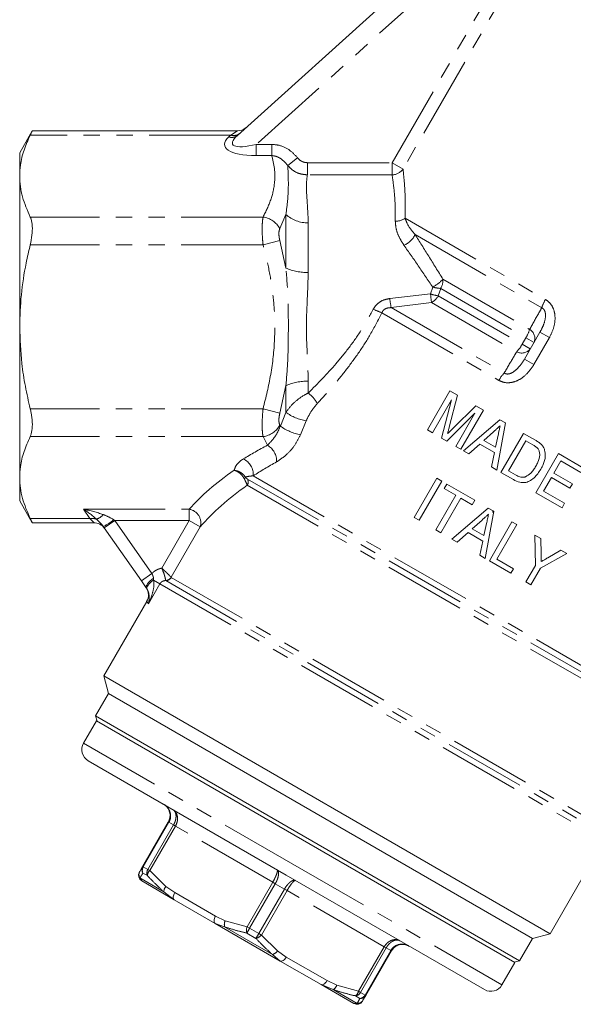
# Model space of a CAD drawing. Units: millimetres. Extents: x -31 to 589, y 17 to 349.
# Drawn here: x 485 to 528, y 217 to 293 of the extents above; entities that cross this region are included whole.
import ezdxf

# ---------------------------------------------------------------- set-up
doc = ezdxf.new("R2010")
doc.units = ezdxf.units.MM
doc.linetypes.add('PHANTOM', pattern=[12.7, 6.35, -1.27, 1.27, -1.27, 1.27, -1.27])

msp = doc.modelspace()

# ---------------------------------------------------------------- linework, layer by layer
at = {"color": 7, "linetype": 'Continuous', "lineweight": 15}
for p, q in [((502.224, 284.461), (531.126, 310.485)), ((486.303, 284.817), (485.321, 283.115)), ((502.236, 284.817), (486.303, 284.817)), ((485.321, 283.115), (485.321, 281.307)), ((485.321, 281.307), (485.321, 269.615)), ((485.321, 269.615), (485.321, 257.924)), ((524.502, 267.104), (525.711, 269.199)), ((516.967, 261.624), (518.717, 264.655)), ((519.298, 264.32), (518.67, 261.846)), ((518.717, 264.655), (519.298, 264.32)), ((518.837, 263.965), (517.356, 261.4)), ((518.067, 260.989), (518.837, 263.965)), ((518.943, 261.737), (520.74, 263.487)), ((520.74, 263.487), (521.321, 263.152)), ((520.663, 262.91), (518.47, 260.757)), ((519.182, 260.345), (520.663, 262.91)), ((521.321, 263.152), (519.571, 260.121)), ((519.779, 260.001), (522.6, 262.414)), ((523.035, 262.162), (522.355, 258.513)), ((522.6, 262.414), (523.035, 262.162)), ((517.356, 261.4), (516.967, 261.624)), ((522.111, 261.486), (521.351, 260.803)), ((522.263, 260.276), (522.462, 261.213)), ((522.68, 258.326), (524.43, 261.357)), ((524.43, 261.357), (525.353, 260.824)), ((518.47, 260.757), (518.067, 260.989)), ((521.035, 260.519), (520.193, 259.762)), ((522.176, 259.861), (521.035, 260.519)), ((521.351, 260.803), (522.263, 260.276)), ((524.616, 260.783), (523.27, 258.451)), ((525.158, 260.47), (524.616, 260.783)), ((519.571, 260.121), (519.182, 260.345)), ((520.193, 259.762), (519.779, 260.001)), ((521.941, 258.752), (522.176, 259.861)), ((525.4, 256.756), (527.15, 259.787)), ((527.15, 259.787), (529.093, 258.665)), ((527.336, 259.213), (526.798, 258.28)), ((528.891, 258.315), (527.336, 259.213)), ((522.355, 258.513), (521.941, 258.752)), ((523.646, 257.768), (522.68, 258.326)), ((523.27, 258.451), (523.82, 258.134)), ((526.798, 258.28), (528.236, 257.45)), ((485.321, 257.924), (485.321, 256.115)), ((515.951, 254.839), (517.701, 257.87)), ((518.09, 257.645), (516.34, 254.614)), ((517.701, 257.87), (518.09, 257.645)), ((518.276, 257.071), (518.478, 257.421)), ((518.478, 257.421), (520.654, 256.164)), ((526.596, 257.93), (525.99, 256.881)), ((528.034, 257.1), (526.596, 257.93)), ((528.236, 257.45), (528.034, 257.1)), ((517.622, 253.874), (519.17, 256.555)), ((519.17, 256.555), (518.276, 257.071)), ((527.421, 255.589), (525.4, 256.756)), ((525.99, 256.881), (527.622, 255.939)), ((485.321, 256.115), (486.303, 254.414)), ((519.559, 256.331), (518.011, 253.649)), ((520.452, 255.815), (519.559, 256.331)), ((520.654, 256.164), (520.452, 255.815)), ((527.622, 255.939), (527.421, 255.589)), ((518.879, 253.148), (521.7, 255.561)), ((522.136, 255.309), (521.456, 251.66)), ((521.7, 255.561), (522.136, 255.309)), ((486.303, 254.414), (491.099, 254.414)), ((516.34, 254.614), (515.951, 254.839)), ((521.211, 254.633), (520.452, 253.95)), ((521.364, 253.423), (521.562, 254.36)), ((521.78, 251.473), (523.53, 254.504)), ((523.919, 254.28), (522.371, 251.599)), ((523.53, 254.504), (523.919, 254.28)), ((491.888, 254.031), (491.816, 254.134)), ((494.767, 249.918), (491.888, 254.031)), ((518.011, 253.649), (517.622, 253.874)), ((520.136, 253.666), (519.293, 252.909)), ((521.276, 253.008), (520.136, 253.666)), ((520.452, 253.95), (521.364, 253.423)), ((519.293, 252.909), (518.879, 253.148)), ((521.042, 251.899), (521.276, 253.008)), ((525.318, 253.472), (525.785, 253.202)), ((525.358, 251.12), (525.318, 253.472)), ((525.785, 253.202), (525.807, 251.976)), ((527.805, 252.036), (525.747, 250.895)), ((526.317, 251.706), (527.337, 252.306)), ((527.337, 252.306), (527.805, 252.036)), ((521.456, 251.66), (521.042, 251.899)), ((523.451, 250.508), (521.78, 251.473)), ((522.371, 251.599), (523.653, 250.858)), ((523.653, 250.858), (523.451, 250.508)), ((524.617, 249.835), (525.358, 251.12)), ((525.747, 250.895), (525.005, 249.611)), ((495.153, 249.367), (494.767, 249.918)), ((525.005, 249.611), (524.617, 249.835)), ((495.182, 248.32), (491.85, 242.55)), ((491.85, 242.55), (492.216, 241.184)), ((526.491, 222.55), (491.85, 242.55)), ((492.216, 241.184), (491.216, 239.452)), ((525.125, 222.184), (492.216, 241.184)), ((491.283, 239.067), (490.283, 237.335)), ((491.216, 239.452), (491.326, 239.042)), ((491.216, 239.452), (524.125, 220.452)), ((523.759, 220.317), (491.283, 239.067)), ((490.649, 235.969), (506.021, 227.094)), ((494.866, 227.772), (496.861, 231.228)), ((494.644, 227.389), (494.866, 227.772)), ((526.491, 222.55), (529.554, 227.854)), ((506.021, 227.094), (521.393, 218.219)), ((497.323, 225.187), (494.794, 226.647)), ((500.492, 223.358), (497.323, 225.187)), ((505.55, 220.437), (500.492, 223.358)), ((525.125, 222.184), (526.491, 222.55)), ((524.125, 220.452), (525.125, 222.184)), ((514.181, 221.228), (512.186, 217.772)), ((508.719, 218.608), (505.55, 220.437)), ((522.759, 218.585), (523.759, 220.317)), ((523.716, 220.342), (524.125, 220.452)), ((511.248, 217.147), (508.719, 218.608)), ((512.186, 217.772), (511.965, 217.389))]:
    msp.add_line(p, q, dxfattribs=at)
at = {"color": 8, "linetype": 'PHANTOM', "lineweight": 0}
for p, q in [((527.422, 305.131), (503.688, 283.761)), ((514.234, 282.343), (525.371, 301.634)), ((526.217, 301.145), (515.08, 281.855)), ((501.715, 284.482), (502.236, 284.817)), ((501.715, 284.482), (486.14, 284.482)), ((501.555, 284.338), (501.715, 284.482)), ((503.688, 282.895), (503.688, 283.761)), ((503.688, 283.761), (504.889, 283.761)), ((504.889, 282.895), (504.889, 283.761)), ((504.889, 282.895), (503.688, 282.895)), ((506.132, 282.122), (506.896, 282.72)), ((507.655, 281.401), (507.655, 282.343)), ((507.655, 282.343), (514.234, 282.343)), ((515.08, 281.855), (514.234, 282.343)), ((514.234, 281.401), (514.234, 282.343)), ((514.234, 281.401), (507.655, 281.401)), ((504.217, 278.131), (486.14, 278.131)), ((505.993, 278.338), (505.516, 277.231)), ((505.993, 274.177), (505.993, 278.338)), ((515.238, 278.031), (526.139, 271.737)), ((507.726, 277.692), (507.726, 273.839)), ((516.01, 276.769), (525.848, 271.089)), ((504.217, 275.966), (486.14, 275.966)), ((504.217, 275.966), (505.516, 276.317)), ((505.516, 276.317), (505.993, 274.177)), ((517.213, 272.166), (517.39, 272.698)), ((518.002, 272.592), (517.819, 272.021)), ((518.002, 272.592), (524.621, 268.77)), ((518.176, 273.307), (524.906, 269.422)), ((514.048, 271.812), (517.213, 272.166)), ((517.819, 272.021), (524.328, 268.263)), ((517.288, 271.511), (514.159, 271.107)), ((514.159, 271.107), (522.934, 266.041)), ((517.288, 271.511), (523.906, 267.69)), ((513.437, 270.707), (522.518, 265.464)), ((524.328, 268.263), (524.621, 268.77)), ((525.253, 268.405), (524.621, 268.77)), ((526.441, 268.778), (525.231, 266.683)), ((526.441, 268.778), (525.711, 269.199)), ((524.96, 267.898), (524.328, 268.263)), ((525.231, 266.683), (524.502, 267.104)), ((505.993, 265.054), (505.516, 262.914)), ((505.993, 262.985), (505.993, 265.054)), ((507.726, 265.392), (507.726, 264.484)), ((504.217, 263.265), (486.14, 263.265)), ((504.217, 263.265), (505.516, 262.914)), ((505.556, 261.92), (505.993, 262.985)), ((505.516, 262), (505.556, 261.92)), ((507.565, 262.332), (507.12, 261.247)), ((504.217, 261.1), (486.14, 261.1)), ((504.547, 260.43), (504.217, 261.1)), ((502.989, 257.327), (533.757, 239.563)), ((503.008, 257.816), (534.171, 239.824)), ((503.449, 258.062), (534.484, 240.144)), ((490.265, 255.47), (498.488, 255.47)), ((490.771, 254.749), (490.265, 255.47)), ((498.488, 254.604), (498.488, 255.47)), ((490.771, 254.749), (486.14, 254.749)), ((490.771, 254.749), (491.099, 254.414)), ((492.707, 254.604), (491.888, 254.031)), ((492.635, 254.656), (492.707, 254.604)), ((498.488, 254.604), (492.707, 254.604)), ((492.707, 254.604), (495.587, 250.492)), ((496.351, 250.904), (498.488, 254.604)), ((498.488, 254.604), (499.344, 254.11)), ((499.344, 254.11), (497.082, 250.192)), ((495.587, 250.492), (494.767, 249.918)), ((496.211, 249.693), (495.309, 248.13)), ((495.718, 249.978), (496.211, 249.693)), ((496.211, 249.693), (530.497, 229.898)), ((496.656, 249.937), (496.654, 249.945)), ((496.656, 249.937), (530.486, 230.405)), ((497.082, 250.192), (497.086, 250.188)), ((497.086, 250.188), (530.488, 230.903)), ((495.309, 248.13), (495.182, 248.32)), ((490.283, 237.335), (506.521, 227.96)), ((496.911, 231.199), (494.916, 227.743)), ((495.272, 227.538), (497.267, 230.993)), ((497.417, 230.906), (495.423, 227.451)), ((496.911, 231.199), (496.861, 231.228)), ((497.267, 230.993), (496.911, 231.199)), ((497.417, 230.906), (497.267, 230.993)), ((504.964, 226.549), (497.417, 230.906)), ((494.916, 227.743), (494.866, 227.772)), ((494.916, 227.743), (495.272, 227.538)), ((495.423, 227.451), (495.272, 227.538)), ((506.521, 227.96), (522.759, 218.585)), ((494.655, 226.882), (494.794, 226.647)), ((494.655, 226.882), (496.515, 225.808)), ((495.239, 227.057), (494.891, 227.258)), ((495.423, 227.451), (496.676, 226.215)), ((496.676, 226.215), (497.356, 225.745)), ((502.969, 223.094), (504.964, 226.549)), ((505.165, 226.433), (503.17, 222.978)), ((503.882, 222.567), (505.877, 226.022)), ((505.165, 226.433), (504.964, 226.549)), ((505.877, 226.022), (505.165, 226.433)), ((505.877, 226.022), (506.078, 225.906)), ((497.323, 225.187), (496.515, 225.808)), ((497.356, 225.745), (500.525, 223.916)), ((506.078, 225.906), (504.083, 222.451)), ((513.624, 221.549), (506.078, 225.906)), ((500.525, 223.916), (501.273, 223.562)), ((501.227, 223.088), (500.492, 223.358)), ((501.227, 223.088), (504.949, 220.939)), ((501.273, 223.562), (502.969, 223.094)), ((503.17, 222.978), (502.969, 223.094)), ((503.17, 222.978), (503.882, 222.567)), ((503.658, 222.196), (502.961, 222.598)), ((503.882, 222.567), (504.083, 222.451)), ((504.083, 222.451), (505.336, 221.215)), ((511.63, 218.094), (513.624, 221.549)), ((513.775, 221.462), (511.78, 218.007)), ((513.775, 221.462), (513.624, 221.549)), ((514.131, 221.257), (513.775, 221.462)), ((505.55, 220.437), (504.949, 220.939)), ((505.336, 221.215), (506.017, 220.745)), ((506.017, 220.745), (509.185, 218.916)), ((512.136, 217.802), (514.131, 221.257)), ((514.181, 221.228), (514.131, 221.257)), ((509.66, 218.219), (508.719, 218.608)), ((509.185, 218.916), (509.933, 218.562)), ((509.933, 218.562), (511.63, 218.094)), ((509.66, 218.219), (511.521, 217.145)), ((511.728, 217.537), (511.38, 217.738)), ((511.78, 218.007), (511.63, 218.094)), ((511.78, 218.007), (512.136, 217.802)), ((512.186, 217.772), (512.136, 217.802)), ((511.248, 217.147), (511.521, 217.145))]:
    msp.add_line(p, q, dxfattribs=at)
at = {"color": 8, "linetype": 'PHANTOM', "lineweight": 0, "flags": 128}
for points in [[(495.153, 249.367), (495.135, 249.423), (495.144, 249.497), (495.181, 249.585), (495.244, 249.685), (495.332, 249.794), (495.442, 249.908), (495.569, 250.023), (495.71, 250.135)], [(495.209, 249.279), (495.192, 249.34), (495.2, 249.414), (495.233, 249.498), (495.29, 249.589), (495.37, 249.686), (495.47, 249.785), (495.587, 249.883), (495.718, 249.978)], [(497.356, 225.745), (497.312, 225.658), (497.277, 225.57), (497.254, 225.484), (497.243, 225.402), (497.245, 225.33), (497.259, 225.268), (497.285, 225.22), (497.323, 225.187)], [(500.525, 223.916), (500.481, 223.829), (500.446, 223.741), (500.423, 223.654), (500.412, 223.573), (500.413, 223.5), (500.428, 223.439), (500.454, 223.39), (500.492, 223.358)], [(505.55, 220.437), (505.597, 220.421), (505.652, 220.422), (505.712, 220.441), (505.776, 220.476), (505.841, 220.526), (505.904, 220.589), (505.964, 220.663), (506.017, 220.745)], [(508.719, 218.608), (508.766, 218.592), (508.821, 218.593), (508.881, 218.611), (508.945, 218.646), (509.01, 218.696), (509.073, 218.76), (509.132, 218.834), (509.185, 218.916)]]:
    msp.add_lwpolyline(points, dxfattribs=at)
at = {"color": 7, "linetype": 'Continuous', "lineweight": 15}
for centre, radius, start, end in [((502.236, 285.817), 1, 268.0598, 312), ((491.099, 253.414), 1, 35, 91.99534), ((494.316, 248.82), 1, 329.50147, 35), ((491.149, 236.835), 1, 150, 240), ((495.044, 227.08), 0.5, 150, 240), ((521.893, 219.085), 1, 240, 330), ((511.498, 217.58), 0.5, 240, 330)]:
    msp.add_arc(centre, radius, start, end, dxfattribs=at)
at = {"color": 8, "linetype": 'PHANTOM', "lineweight": 0}
for centre, radius, start, end in [((501.778, 285.004), 0.703, 251.46149, 309.35046), ((501.939, 285.149), 0.703, 251.46149, 309.35046), ((514.225, 282.432), 1.031, 270.50016, 325.98938), ((503.987, 276.412), 1.734, 28.16813, 82.37966), ((507.616, 280.042), 2.353, 226.40688, 272.67802), ((514.528, 279.069), 1.257, 267.83938, 304.36405), ((514.519, 277.453), 1.64, 292.73384, 335.32386), ((507.558, 277.591), 3.755, 245.36974, 272.55129), ((515.885, 275.454), 3.14, 298.63691, 316.86742), ((518.239, 275.756), 3.174, 254.47871, 265.71831), ((516.942, 273.229), 1.237, 328.99914, 3.64722), ((541.314, 274.59), 24.222, 185.74159, 187.30273), ((518.418, 275.844), 3.87, 251.85309, 261.09122), ((516.729, 272.625), 1.246, 296.65748, 331.01378), ((533.35, 274.497), 19.488, 187.9202, 190.01876), ((528.821, 270.141), 3.121, 149.25422, 162.33171), ((515.727, 277.192), 6.877, 244.54666, 250.5546), ((522.182, 270.225), 2.84, 329.19195, 343.58333), ((524.478, 268.708), 0.832, 338.63116, 59.05094), ((521.849, 269.648), 2.84, 316.41667, 330.80805), ((524.31, 268.417), 0.832, 240.94906, 321.36884), ((525.241, 263.939), 3.121, 137.66829, 150.74578), ((507.558, 261.64), 3.755, 87.44871, 114.63026), ((506.178, 262.443), 2.561, 28.57929, 52.82888), ((508.111, 265.865), 3.575, 233.67734, 261.20522), ((503.987, 262.819), 1.734, 277.62034, 331.83187), ((507.855, 265.11), 3.933, 234.21824, 259.22353), ((503.859, 259.198), 1.411, 357.932, 60.81689), ((502.129, 258.167), 1.325, 355.43682, 65.30117), ((502.563, 258.05), 0.298, 311.3719, 341.25366), ((502.551, 257.59), 0.51, 329.08879, 26.33952), ((490.921, 255.756), 1.117, 288.88774, 321.46535), ((498.301, 254.403), 1.084, 344.32973, 80.0618), ((490.943, 253.846), 0.919, 68.30048, 100.79601), ((489.167, 259.195), 5.712, 297.62723, 307.38221), ((496.647, 250.451), 0.506, 270.69653, 329.24738), ((496.652, 250.438), 0.501, 270.43065, 330.11841), ((495.285, 227.535), 0.482, 150.46359, 215.13867), ((495.357, 227.477), 0.515, 148.84962, 205.21324), ((495.717, 227.266), 0.521, 148.53672, 203.59121), ((495.07, 227.144), 0.491, 150.18216, 212.18514), ((495.781, 227.044), 0.542, 131.40121, 178.68365), ((497.114, 225.808), 0.598, 137.02127, 179.94093), ((501.974, 223.255), 0.766, 156.41416, 192.62298), ((503.723, 222.834), 0.797, 160.98109, 197.18883), ((510.103, 218.921), 8.033, 149.66396, 152.75369), ((496.902, 226.542), 8.033, 327.24631, 330.33604), ((503.481, 222.974), 0.797, 282.81117, 319.01891), ((504.72, 221.67), 0.766, 287.37702, 323.58584), ((509.361, 218.737), 0.598, 300.05907, 342.97873), ((511.098, 218.201), 0.542, 301.31635, 348.59879), ((511.322, 218.256), 0.521, 276.40879, 331.46328), ((511.685, 218.05), 0.515, 274.78676, 331.15038), ((511.771, 218.017), 0.482, 264.86133, 329.53641), ((511.54, 217.636), 0.491, 267.81486, 329.81784)]:
    msp.add_arc(centre, radius, start, end, dxfattribs=at)
for centre, major_axis, ratio, start_param, end_param in [((505.291, 284.338), (4.061, 0.635), 0.319278, 2.686443, 4.257239), ((505.291, 285.204), (3.445, 1.41), 0.233508, 2.56469, 4.135486), ((520.904, 253.738), (25.166, 4.235), 0.451416, 2.200031, 2.301641), ((520.904, 252.872), (24.301, 5.01), 0.454799, 2.172534, 2.274144), ((520.904, 253.738), (24.567, 4.135), 0.451416, 2.371521, 2.637862), ((520.904, 252.872), (23.702, 4.909), 0.454864, 2.328768, 2.609669), ((490.265, 254.604), (2.815, -0.549), 0.296908, 1.05533, 1.628674), ((490.265, 254.604), (1.827, -1.331), 0.317929, 1.224969, 1.798313)]:
    msp.add_ellipse(centre, major_axis=major_axis, ratio=ratio, start_param=start_param, end_param=end_param, dxfattribs=at)
at = {"color": 7, "linetype": 'Continuous', "lineweight": 15}
for points, knots in [([(486.14, 284.482), (486.155, 284.512), (486.184, 284.572), (486.221, 284.648), (486.252, 284.712), (486.276, 284.761), (486.293, 284.795), (486.302, 284.815), (486.302, 284.815), (486.303, 284.816)], [0, 0, 0, 0, 0.145033, 0.291004, 0.440021, 0.590128, 0.735218, 0.881358, 1, 1, 1, 1]), ([(485.321, 281.307), (485.333, 281.59), (485.363, 282.264), (485.624, 283.329), (485.968, 284.097), (486.14, 284.482)], [0, 0, 0, 0, 0.264409, 0.630802, 1, 1, 1, 1]), ([(486.14, 278.131), (485.914, 278.651), (485.574, 279.433), (485.355, 280.498), (485.332, 281.037), (485.321, 281.307)], [0, 0, 0, 0, 0.496424, 0.747661, 1, 1, 1, 1]), ([(486.14, 275.966), (486.193, 276.221), (486.299, 276.732), (486.316, 277.436), (486.244, 277.889), (486.164, 278.076), (486.14, 278.131)], [0, 0, 0, 0, 0.294963, 0.5904231, 0.8784875, 1, 1, 1, 1]), ([(485.321, 269.615), (485.347, 270.441), (485.399, 272.1), (485.735, 274.218), (486.032, 275.498), (486.14, 275.966)], [0, 0, 0, 0, 0.38568, 0.775276, 1, 1, 1, 1]), ([(486.14, 263.265), (486.008, 263.843), (485.743, 265.002), (485.409, 267.119), (485.354, 268.665), (485.321, 269.615)], [0, 0, 0, 0, 0.277427, 0.555845, 1, 1, 1, 1]), ([(486.14, 261.1), (486.193, 261.246), (486.299, 261.541), (486.316, 262.208), (486.244, 262.81), (486.164, 263.161), (486.14, 263.265)], [0, 0, 0, 0, 0.294952, 0.590412, 0.878477, 1, 1, 1, 1]), ([(522.615, 261.939), (522.573, 261.901), (522.468, 261.806), (522.3, 261.656), (522.174, 261.543), (522.111, 261.486)], [0, 0, 0, 0, 0.249999, 0.624999, 1, 1, 1, 1]), ([(522.462, 261.213), (522.475, 261.274), (522.507, 261.425), (522.557, 261.667), (522.596, 261.848), (522.615, 261.939)], [0, 0, 0, 0, 0.2499999, 0.6249999, 1, 1, 1, 1]), ([(518.67, 261.846), (518.648, 261.76), (518.615, 261.632), (518.569, 261.46), (518.546, 261.374), (518.534, 261.332)], [0, 0, 0, 0, 0.499977, 0.749988, 1, 1, 1, 1]), ([(518.534, 261.332), (518.602, 261.4), (518.704, 261.501), (518.84, 261.637), (518.909, 261.704), (518.943, 261.737)], [0, 0, 0, 0, 0.499958, 0.749973, 1, 1, 1, 1]), ([(485.321, 257.924), (485.333, 258.207), (485.363, 258.882), (485.624, 259.946), (485.968, 260.714), (486.14, 261.1)], [0, 0, 0, 0, 0.264409, 0.630802, 1, 1, 1, 1]), ([(525.563, 260.153), (525.535, 260.186), (525.478, 260.253), (525.342, 260.359), (525.231, 260.426), (525.158, 260.47)], [0, 0, 0, 0, 0.251373, 0.502383, 1, 1, 1, 1]), ([(525.353, 260.824), (525.392, 260.801), (525.472, 260.754), (525.628, 260.655), (525.734, 260.565), (525.805, 260.505)], [0, 0, 0, 0, 0.2503316, 0.5007364, 1, 1, 1, 1]), ([(525.805, 260.505), (525.835, 260.473), (525.895, 260.41), (525.997, 260.266), (526.042, 260.143), (526.072, 260.061)], [0, 0, 0, 0, 0.251193, 0.502992, 1, 1, 1, 1]), ([(525.394, 258.81), (525.452, 258.915), (525.598, 259.183), (525.706, 259.576), (525.678, 259.938), (525.598, 260.087), (525.563, 260.153)], [0, 0, 0, 0, 0.252087, 0.644375, 0.843145, 1, 1, 1, 1]), ([(526.072, 260.061), (526.099, 259.899), (526.162, 259.523), (526.008, 259.012), (525.843, 258.701), (525.779, 258.579)], [0, 0, 0, 0, 0.316021, 0.733117, 1, 1, 1, 1]), ([(525.779, 258.579), (525.619, 258.34), (525.375, 257.975), (524.911, 257.649), (524.528, 257.514), (524.086, 257.545), (523.81, 257.685), (523.646, 257.768)], [0, 0, 0, 0, 0.3286795, 0.5021972, 0.6454924, 0.7900728, 1, 1, 1, 1]), ([(523.82, 258.134), (523.879, 258.102), (524.025, 258.021), (524.263, 257.94), (524.466, 257.95), (524.558, 257.979), (524.575, 257.984)], [0, 0, 0, 0, 0.251961, 0.63414, 0.934049, 1, 1, 1, 1]), ([(524.575, 257.984), (524.724, 258.07), (524.97, 258.211), (525.218, 258.523), (525.335, 258.714), (525.394, 258.81)], [0, 0, 0, 0, 0.4314401, 0.7129349, 1, 1, 1, 1]), ([(486.14, 254.749), (485.914, 255.268), (485.574, 256.05), (485.355, 257.116), (485.332, 257.654), (485.321, 257.924)], [0, 0, 0, 0, 0.4964239, 0.7476607, 1, 1, 1, 1]), ([(521.715, 255.086), (521.673, 255.048), (521.569, 254.954), (521.401, 254.803), (521.275, 254.69), (521.211, 254.633)], [0, 0, 0, 0, 0.249999, 0.624999, 1, 1, 1, 1]), ([(521.562, 254.36), (521.575, 254.421), (521.601, 254.542), (521.652, 254.783), (521.69, 254.965), (521.715, 255.086)], [0, 0, 0, 0, 0.250004, 0.500008, 1, 1, 1, 1]), ([(522.01, 255.273), (522.031, 255.263), (522.067, 255.247), (522.104, 255.231), (522.12, 255.224)], [0, 0, 0, 0, 0.580294, 1, 1, 1, 1]), ([(486.303, 254.415), (486.303, 254.415), (486.304, 254.412), (486.299, 254.423), (486.287, 254.448), (486.268, 254.487), (486.242, 254.54), (486.203, 254.621), (486.164, 254.7), (486.14, 254.749)], [0, 0, 0, 0, 0.030846, 0.181509, 0.323111, 0.465687, 0.611281, 0.757891, 1, 1, 1, 1]), ([(525.807, 251.976), (525.808, 251.929), (525.81, 251.811), (525.813, 251.623), (525.815, 251.482), (525.816, 251.411)], [0, 0, 0, 0, 0.249998, 0.624997, 1, 1, 1, 1]), ([(525.816, 251.411), (525.858, 251.436), (525.942, 251.484), (526.109, 251.583), (526.234, 251.657), (526.317, 251.706)], [0, 0, 0, 0, 0.250003, 0.499999, 1, 1, 1, 1]), ([(496.861, 231.228), (496.862, 231.23), (496.918, 231.327), (496.996, 231.543), (497.001, 231.835), (496.929, 232.12), (496.779, 232.379), (496.6, 232.532), (496.499, 232.591), (496.495, 232.594)], [0, 0, 0, 0, 0.004194, 0.209994, 0.417212, 0.545739, 0.769767, 0.99001, 1, 1, 1, 1]), ([(515.547, 221.594), (515.543, 221.596), (515.441, 221.654), (515.219, 221.733), (514.919, 221.732), (514.637, 221.653), (514.386, 221.503), (514.239, 221.327), (514.182, 221.23), (514.181, 221.228)], [0, 0, 0, 0, 0.00999, 0.230233, 0.454261, 0.582788, 0.790006, 0.995806, 1, 1, 1, 1])]:
    msp.add_open_spline(points, degree=3, knots=knots, dxfattribs=at)
at = {"color": 8, "linetype": 'PHANTOM', "lineweight": 0}
for points, knots in [([(504.889, 283.761), (505.04, 283.751), (505.504, 283.721), (506.249, 283.407), (506.68, 282.949), (506.896, 282.72)], [0, 0, 0, 0, 0.194285, 0.597953, 1, 1, 1, 1]), ([(504.217, 278.131), (504.434, 278.573), (504.87, 279.462), (505.136, 280.716), (505.14, 281.867), (504.973, 282.551), (504.889, 282.895)], [0, 0, 0, 0, 0.283629, 0.570421, 0.78419, 1, 1, 1, 1]), ([(506.132, 282.122), (505.998, 282.284), (505.738, 282.599), (505.275, 282.848), (504.982, 282.883), (504.889, 282.895)], [0, 0, 0, 0, 0.418171, 0.816833, 1, 1, 1, 1]), ([(506.896, 282.72), (506.949, 282.661), (507.074, 282.523), (507.337, 282.375), (507.549, 282.354), (507.655, 282.343)], [0, 0, 0, 0, 0.2732831, 0.6365514, 1, 1, 1, 1]), ([(505.993, 278.338), (506.05, 278.786), (506.163, 279.686), (506.19, 280.969), (506.153, 281.711), (506.132, 282.122)], [0, 0, 0, 0, 0.3058631, 0.6146401, 1, 1, 1, 1]), ([(507.655, 281.401), (507.443, 281.422), (507.02, 281.466), (506.493, 281.745), (506.24, 282.01), (506.132, 282.122)], [0, 0, 0, 0, 0.365768, 0.7293, 1, 1, 1, 1]), ([(515.08, 281.855), (515.113, 281.546), (515.176, 280.953), (515.265, 279.64), (515.247, 278.572), (515.238, 278.031)], [0, 0, 0, 0, 0.3499, 0.6701189, 1, 1, 1, 1]), ([(507.655, 281.401), (507.613, 281.081), (507.537, 280.498), (507.66, 279.209), (507.703, 278.202), (507.726, 277.692)], [0, 0, 0, 0, 0.3736214, 0.6825053, 1, 1, 1, 1]), ([(514.481, 277.812), (514.479, 278.308), (514.475, 279.314), (514.354, 280.549), (514.275, 281.11), (514.234, 281.401)], [0, 0, 0, 0, 0.319208, 0.648049, 1, 1, 1, 1]), ([(504.217, 275.966), (504.205, 276.083), (504.169, 276.446), (504.139, 277.047), (504.148, 277.694), (504.194, 277.987), (504.217, 278.131)], [0, 0, 0, 0, 0.134968, 0.417613, 0.711288, 1, 1, 1, 1]), ([(515.238, 278.031), (515.288, 277.894), (515.441, 277.473), (515.781, 277.052), (516.01, 276.769)], [0, 0, 0, 0, 0.325727, 1, 1, 1, 1]), ([(505.516, 277.231), (505.493, 277.169), (505.447, 277.044), (505.438, 276.769), (505.468, 276.516), (505.504, 276.366), (505.516, 276.317)], [0, 0, 0, 0, 0.289664, 0.581916, 0.864085, 1, 1, 1, 1]), ([(515.153, 275.941), (515.026, 276.141), (514.767, 276.549), (514.525, 277.189), (514.495, 277.606), (514.481, 277.812)], [0, 0, 0, 0, 0.329326, 0.669508, 1, 1, 1, 1]), ([(516.01, 276.769), (516.362, 276.217), (517.072, 275.104), (517.806, 273.909), (518.176, 273.307)], [0, 0, 0, 0, 0.496156, 1, 1, 1, 1]), ([(504.217, 263.265), (504.434, 264.148), (504.869, 265.926), (505.13, 268.354), (505.136, 270.489), (504.978, 272.32), (504.676, 274.152), (504.37, 275.361), (504.217, 275.966)], [0, 0, 0, 0, 0.212037, 0.426438, 0.567431, 0.709481, 0.854371, 1, 1, 1, 1]), ([(517.39, 272.698), (517.013, 273.254), (516.253, 274.374), (515.522, 275.416), (515.153, 275.941)], [0, 0, 0, 0, 0.496444, 1, 1, 1, 1]), ([(505.993, 265.054), (506.05, 265.775), (506.165, 267.223), (506.181, 269.483), (506.174, 271.814), (506.054, 273.387), (505.993, 274.177)], [0, 0, 0, 0, 0.238651, 0.479576, 0.7386, 1, 1, 1, 1]), ([(507.726, 273.839), (507.701, 273.135), (507.651, 271.704), (507.538, 269.521), (507.66, 267.382), (507.704, 266.061), (507.726, 265.392)], [0, 0, 0, 0, 0.255778, 0.51989, 0.756645, 1, 1, 1, 1]), ([(512.771, 270.983), (512.862, 271.123), (513.046, 271.406), (513.504, 271.7), (513.86, 271.773), (514.048, 271.812)], [0, 0, 0, 0, 0.3150269, 0.6384398, 1, 1, 1, 1]), ([(514.159, 271.107), (514.045, 271.101), (513.867, 271.091), (513.676, 270.999), (513.555, 270.903), (513.481, 270.811), (513.447, 270.731), (513.437, 270.707)], [0, 0, 0, 0, 0.3901044, 0.6102812, 0.7024175, 0.9113806, 1, 1, 1, 1]), ([(524.906, 269.422), (525.134, 269.825), (525.447, 270.381), (525.762, 270.937), (525.848, 271.089)], [0, 0, 0, 0, 0.72693, 1, 1, 1, 1]), ([(525.848, 271.089), (525.887, 271.068), (525.954, 271.032), (526.047, 270.926), (526.096, 270.815), (526.145, 270.609), (526.137, 270.25), (525.992, 269.735), (525.806, 269.379), (525.711, 269.199)], [0, 0, 0, 0, 0.064809, 0.111606, 0.198906, 0.229873, 0.408662, 0.69989, 1, 1, 1, 1]), ([(526.139, 271.737), (526.271, 271.642), (526.532, 271.454), (526.795, 270.98), (526.92, 270.328), (526.817, 269.54), (526.564, 269.028), (526.441, 268.778)], [0, 0, 0, 0, 0.149514, 0.297121, 0.485185, 0.748408, 1, 1, 1, 1]), ([(507.726, 264.484), (508.457, 265.223), (509.565, 266.341), (510.927, 268.034), (511.922, 269.434), (512.481, 270.453), (512.771, 270.983)], [0, 0, 0, 0, 0.385644, 0.583611, 0.783719, 1, 1, 1, 1]), ([(513.437, 270.707), (513.146, 270.137), (512.6, 269.069), (511.637, 267.586), (510.636, 266.223), (509.56, 264.909), (508.806, 264.083), (508.427, 263.668)], [0, 0, 0, 0, 0.218588, 0.409603, 0.602607, 0.800649, 1, 1, 1, 1]), ([(522.934, 266.041), (523.169, 266.441), (523.493, 266.991), (523.818, 267.54), (523.906, 267.69)], [0, 0, 0, 0, 0.72693, 1, 1, 1, 1]), ([(525.231, 266.683), (525.039, 266.403), (524.701, 265.908), (524.035, 265.45), (523.444, 265.267), (522.929, 265.275), (522.651, 265.403), (522.518, 265.464)], [0, 0, 0, 0, 0.305201, 0.538894, 0.717213, 0.864036, 1, 1, 1, 1]), ([(524.502, 267.104), (524.369, 266.897), (524.143, 266.544), (523.747, 266.169), (523.439, 265.994), (523.238, 265.954), (523.11, 265.959), (523.01, 265.989), (522.954, 266.027), (522.934, 266.041)], [0, 0, 0, 0, 0.362189, 0.615937, 0.782361, 0.855279, 0.898632, 0.963002, 1, 1, 1, 1]), ([(505.993, 262.985), (506.179, 263.24), (506.376, 263.511), (506.865, 263.955), (507.239, 264.233), (507.618, 264.429), (507.726, 264.484)], [0, 0, 0, 0, 0.428278, 0.456249, 0.846472, 1, 1, 1, 1]), ([(508.427, 263.668), (508.239, 263.444), (507.899, 263.038), (507.668, 262.551), (507.565, 262.332)], [0, 0, 0, 0, 0.551801, 1, 1, 1, 1]), ([(504.217, 261.1), (504.205, 261.162), (504.169, 261.357), (504.139, 261.819), (504.148, 262.505), (504.194, 263.013), (504.217, 263.265)], [0, 0, 0, 0, 0.134968, 0.417613, 0.711288, 1, 1, 1, 1]), ([(505.516, 262.914), (505.493, 262.809), (505.447, 262.598), (505.438, 262.307), (505.468, 262.11), (505.504, 262.027), (505.516, 262)], [0, 0, 0, 0, 0.289664, 0.581916, 0.864085, 1, 1, 1, 1]), ([(504.547, 260.43), (504.704, 260.585), (504.966, 260.844), (505.334, 261.386), (505.485, 261.75), (505.556, 261.92)], [0, 0, 0, 0, 0.440781, 0.738925, 1, 1, 1, 1]), ([(507.12, 261.247), (506.993, 260.989), (506.73, 260.456), (506.072, 259.681), (505.563, 259.343), (505.27, 259.147)], [0, 0, 0, 0, 0.284037, 0.587061, 1, 1, 1, 1]), ([(501.969, 258.491), (502.012, 258.626), (502.103, 258.913), (502.417, 259.201), (502.644, 259.346), (502.682, 259.37)], [0, 0, 0, 0, 0.424909, 0.902609, 1, 1, 1, 1]), ([(502.846, 257.954), (502.783, 258.04), (502.658, 258.212), (502.366, 258.395), (502.127, 258.47), (501.993, 258.488), (501.972, 258.491), (501.969, 258.491)], [0, 0, 0, 0, 0.312216, 0.620811, 0.938023, 0.992654, 1, 1, 1, 1]), ([(502.76, 257.826), (502.703, 257.922), (502.591, 258.114), (502.328, 258.341), (502.112, 258.449), (501.991, 258.485), (501.971, 258.49), (501.969, 258.491)], [0, 0, 0, 0, 0.312276, 0.621004, 0.938095, 0.992664, 1, 1, 1, 1]), ([(502.989, 257.327), (502.959, 257.401), (502.919, 257.502), (502.829, 257.685), (502.784, 257.777), (502.76, 257.826)], [0, 0, 0, 0, 0.551813, 0.76298, 1, 1, 1, 1]), ([(503.449, 258.062), (503.309, 258.05), (503.051, 258.03), (502.91, 257.978), (502.846, 257.954)], [0, 0, 0, 0, 0.539443, 1, 1, 1, 1]), ([(502.846, 257.954), (502.846, 257.953), (502.857, 257.938), (502.88, 257.912), (502.937, 257.86), (502.977, 257.835), (503.008, 257.816)], [0, 0, 0, 0, 0.004191, 0.180621, 0.378796, 1, 1, 1, 1]), ([(491.795, 255.061), (491.858, 255.037), (492.147, 254.93), (492.421, 254.776), (492.635, 254.656)], [0, 0, 0, 0, 0.217083, 1, 1, 1, 1]), ([(491.816, 254.134), (491.682, 254.288), (491.504, 254.492), (491.327, 254.659), (491.283, 254.7)], [0, 0, 0, 0, 0.753206, 1, 1, 1, 1]), ([(495.587, 250.492), (495.601, 250.506), (495.629, 250.533), (495.72, 250.614), (495.872, 250.725), (496.062, 250.818), (496.224, 250.874), (496.309, 250.894), (496.351, 250.904)], [0, 0, 0, 0, 0.067308, 0.134723, 0.415541, 0.704437, 0.851666, 1, 1, 1, 1]), ([(495.587, 250.492), (495.6, 250.463), (495.626, 250.406), (495.661, 250.318), (495.69, 250.228), (495.703, 250.166), (495.71, 250.135)], [0, 0, 0, 0, 0.2448738, 0.491769, 0.7447876, 1, 1, 1, 1]), ([(496.351, 250.904), (496.352, 250.901), (496.371, 250.859), (496.436, 250.709), (496.529, 250.462), (496.604, 250.206), (496.643, 250.019), (496.65, 249.97), (496.654, 249.945)], [0, 0, 0, 0, 0.004785, 0.096216, 0.344022, 0.56861, 0.780805, 1, 1, 1, 1]), ([(496.351, 250.904), (496.353, 250.902), (496.386, 250.871), (496.507, 250.758), (496.7, 250.576), (496.892, 250.387), (497.029, 250.248), (497.064, 250.211), (497.082, 250.192)], [0, 0, 0, 0, 0.004757, 0.095789, 0.34357, 0.568918, 0.781476, 1, 1, 1, 1]), ([(495.718, 249.978), (495.729, 249.86), (495.764, 249.499), (495.624, 248.869), (495.435, 248.385), (495.31, 248.133), (495.309, 248.13)], [0, 0, 0, 0, 0.180173, 0.553433, 0.995644, 1, 1, 1, 1]), ([(495.71, 250.135), (495.712, 250.122), (495.716, 250.097), (495.719, 250.058), (495.719, 250.018), (495.718, 249.991), (495.718, 249.978)], [0, 0, 0, 0, 0.247494, 0.496276, 0.74785, 1, 1, 1, 1]), ([(496.656, 249.937), (496.648, 249.937), (496.583, 249.937), (496.463, 249.914), (496.311, 249.83), (496.244, 249.739), (496.211, 249.693)], [0, 0, 0, 0, 0.044521, 0.370892, 0.68784, 1, 1, 1, 1]), ([(495.209, 249.279), (495.201, 249.293), (495.184, 249.323), (495.164, 249.352), (495.153, 249.367)], [0, 0, 0, 0, 0.499245, 1, 1, 1, 1]), ([(495.309, 248.13), (495.31, 248.132), (495.351, 248.281), (495.39, 248.568), (495.362, 248.956), (495.246, 249.2), (495.209, 249.279)], [0, 0, 0, 0, 0.0044, 0.452437, 0.82378, 1, 1, 1, 1]), ([(496.495, 232.594), (496.499, 232.591), (496.605, 232.529), (496.795, 232.37), (496.958, 232.103), (497.041, 231.812), (497.044, 231.515), (496.968, 231.298), (496.912, 231.2), (496.911, 231.199)], [0, 0, 0, 0, 0.009978, 0.230147, 0.454345, 0.582977, 0.790211, 0.995811, 1, 1, 1, 1]), ([(497.214, 232.178), (497.218, 232.176), (497.299, 232.129), (497.439, 231.998), (497.546, 231.763), (497.586, 231.497), (497.559, 231.218), (497.475, 231.006), (497.418, 230.908), (497.417, 230.906)], [0, 0, 0, 0, 0.00999, 0.230233, 0.454261, 0.582788, 0.790006, 0.995806, 1, 1, 1, 1]), ([(497.267, 230.993), (497.268, 230.995), (497.324, 231.093), (497.415, 231.301), (497.464, 231.568), (497.456, 231.815), (497.388, 232.028), (497.281, 232.139), (497.217, 232.176), (497.214, 232.178)], [0, 0, 0, 0, 0.004189, 0.209789, 0.417023, 0.545655, 0.769853, 0.990022, 1, 1, 1, 1]), ([(494.891, 227.258), (494.847, 227.188), (494.757, 227.044), (494.689, 226.937), (494.655, 226.882)], [0, 0, 0, 0, 0.486513, 1, 1, 1, 1]), ([(496.515, 225.808), (496.301, 226.002), (495.861, 226.402), (495.45, 226.835), (495.239, 227.057)], [0, 0, 0, 0, 0.486552, 1, 1, 1, 1]), ([(504.964, 226.549), (504.965, 226.551), (505.022, 226.649), (505.128, 226.848), (505.234, 227.082), (505.307, 227.283), (505.339, 227.437), (505.322, 227.497), (505.302, 227.509), (505.301, 227.509)], [0, 0, 0, 0, 0.004194, 0.209994, 0.417212, 0.545739, 0.769767, 0.99001, 1, 1, 1, 1]), ([(505.301, 227.509), (505.303, 227.508), (505.344, 227.483), (505.406, 227.398), (505.426, 227.214), (505.396, 226.988), (505.321, 226.737), (505.222, 226.533), (505.166, 226.435), (505.165, 226.433)], [0, 0, 0, 0, 0.009978, 0.230147, 0.454345, 0.582977, 0.790211, 0.995811, 1, 1, 1, 1]), ([(505.877, 226.022), (505.878, 226.024), (505.935, 226.122), (506.062, 226.309), (506.242, 226.5), (506.422, 226.638), (506.592, 226.714), (506.697, 226.703), (506.739, 226.679), (506.741, 226.678)], [0, 0, 0, 0, 0.004189, 0.209789, 0.417023, 0.545655, 0.769853, 0.990022, 1, 1, 1, 1]), ([(506.741, 226.678), (506.74, 226.678), (506.719, 226.69), (506.659, 226.675), (506.542, 226.569), (506.404, 226.406), (506.254, 226.198), (506.135, 226.006), (506.079, 225.908), (506.078, 225.906)], [0, 0, 0, 0, 0.00999, 0.230233, 0.454261, 0.582788, 0.790006, 0.995806, 1, 1, 1, 1]), ([(502.961, 222.598), (502.676, 222.668), (502.091, 222.809), (501.52, 222.993), (501.227, 223.088)], [0, 0, 0, 0, 0.486513, 1, 1, 1, 1]), ([(504.949, 220.939), (504.732, 221.135), (504.287, 221.537), (503.871, 221.973), (503.658, 222.196)], [0, 0, 0, 0, 0.486552, 1, 1, 1, 1]), ([(513.624, 221.549), (513.625, 221.551), (513.682, 221.649), (513.823, 221.828), (514.052, 221.991), (514.302, 222.089), (514.559, 222.113), (514.742, 222.058), (514.824, 222.011), (514.827, 222.009)], [0, 0, 0, 0, 0.0041941, 0.2099938, 0.4172116, 0.5457391, 0.7697666, 0.9900096, 1, 1, 1, 1]), ([(514.827, 222.009), (514.824, 222.011), (514.76, 222.048), (514.61, 222.084), (514.392, 222.037), (514.174, 221.92), (513.968, 221.745), (513.832, 221.562), (513.776, 221.464), (513.775, 221.462)], [0, 0, 0, 0, 0.009978, 0.2301472, 0.4543451, 0.5829765, 0.7902109, 0.9958107, 1, 1, 1, 1]), ([(514.131, 221.257), (514.132, 221.259), (514.189, 221.356), (514.338, 221.531), (514.597, 221.676), (514.89, 221.749), (515.203, 221.742), (515.436, 221.657), (515.542, 221.596), (515.547, 221.594)], [0, 0, 0, 0, 0.004189, 0.209789, 0.417023, 0.545655, 0.769853, 0.990022, 1, 1, 1, 1]), ([(511.38, 217.738), (511.098, 217.806), (510.517, 217.944), (509.951, 218.126), (509.66, 218.219)], [0, 0, 0, 0, 0.486513, 1, 1, 1, 1]), ([(511.521, 217.145), (511.549, 217.199), (511.608, 217.31), (511.687, 217.46), (511.728, 217.537)], [0, 0, 0, 0, 0.486552, 1, 1, 1, 1])]:
    msp.add_open_spline(points, degree=3, knots=knots, dxfattribs=at)

doc.saveas('drawing.dxf')
